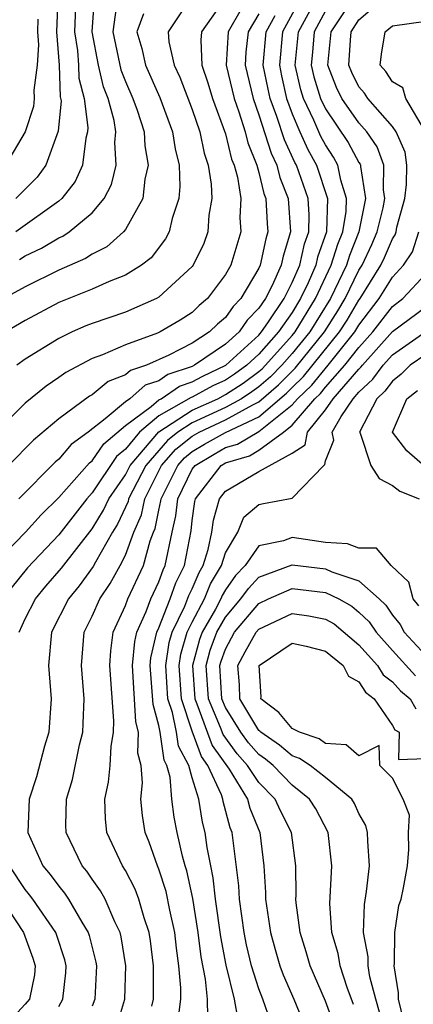
# Model space of a CAD drawing. Units: inches. Extents: x 2571000 to 2574000, y 1533000 to 1536000.
# Drawn here: x 2572991 to 2573014, y 1534013 to 1534072 of the extents above; entities that cross this region are included whole.
import ezdxf

# ---------------------------------------------------------------- set-up
doc = ezdxf.new("R2010")
doc.units = ezdxf.units.IN
doc.header["$MEASUREMENT"] = 0
doc.layers.add('LD25711533_2ft', color=112, linetype='Continuous')

msp = doc.modelspace()

# ---------------------------------------------------------------- linework, layer by layer
at = {"layer": 'LD25711533_2ft'}
for points, elevation in [([(2573002.959, 1534073), (2573001.553, 1534071), (2573001.514, 1534070.486), (2573001.59, 1534069), (2573001.94, 1534067.941), (2573002.22, 1534067), (2573003, 1534064.88), (2573003.365, 1534063.365), (2573003.513, 1534063), (2573003.711, 1534062.289), (2573003.911, 1534061), (2573003.856, 1534059.856), (2573003.912, 1534059), (2573003.314, 1534057), (2573003, 1534056.436), (2573001.916, 1534055), (2573001.417, 1534054.583), (2573001, 1534054.176), (2573000.287, 1534053.713), (2572999.086, 1534053), (2572998.929, 1534052.928), (2572997, 1534052.225), (2572995.627, 1534051.628), (2572995, 1534051.401), (2572993.425, 1534050.575), (2572993, 1534050.263), (2572992.246, 1534049.754), (2572991, 1534048.736), (2572989, 1534046.772)], 7652), ([(2573007.501, 1534073), (2573006.416, 1534071), (2573006.226, 1534069), (2573006.355, 1534068.355), (2573006.663, 1534067), (2573007, 1534066.087), (2573007.464, 1534065), (2573007.943, 1534063.943), (2573008.456, 1534063), (2573009.123, 1534061), (2573009.047, 1534059), (2573008.511, 1534057.489), (2573008.405, 1534057), (2573007.951, 1534055.95), (2573007.503, 1534055), (2573007, 1534054.172), (2573006.185, 1534053), (2573005, 1534051.67), (2573004.269, 1534051), (2573003.535, 1534050.465), (2573003, 1534050.114), (2573002.237, 1534049.763), (2573001, 1534049.083), (2573000.938, 1534049.062), (2572999, 1534047.963), (2572997.839, 1534047), (2572997, 1534045.973), (2572996.471, 1534045.529), (2572995, 1534043.357), (2572994.679, 1534043), (2572993, 1534040.834), (2572991.131, 1534038.869), (2572989.636, 1534037)], 7660), ([(2572996.449, 1534072.449), (2572996.237, 1534071), (2572996.722, 1534068.722), (2572997, 1534068.021), (2572997.454, 1534067), (2572997.701, 1534066.299), (2572998.117, 1534065), (2572998.161, 1534064.161), (2572998.359, 1534063), (2572998.161, 1534062.161), (2572998.049, 1534061), (2572997, 1534059.144), (2572996.884, 1534059), (2572995.89, 1534058.11), (2572995, 1534057.673), (2572994.597, 1534057.403), (2572993, 1534056.711), (2572991, 1534055.711), (2572989.707, 1534055)], 7646), ([(2573004.301, 1534073), (2573003.403, 1534071.403), (2573003.159, 1534071), (2573003.047, 1534069), (2573003.518, 1534067), (2573003.801, 1534066.199), (2573004.177, 1534065), (2573004.337, 1534064.337), (2573004.877, 1534063), (2573005, 1534062.561), (2573005.303, 1534061.303), (2573005.424, 1534061), (2573005.496, 1534059.496), (2573005.534, 1534059), (2573005.408, 1534058.592), (2573005.08, 1534057), (2573005, 1534056.822), (2573003.917, 1534055), (2573003.464, 1534054.536), (2573003, 1534053.872), (2573002.524, 1534053.476), (2573002.037, 1534053), (2573001, 1534052.335), (2572999.611, 1534051.611), (2572998.264, 1534051), (2572997.308, 1534050.692), (2572997, 1534050.425), (2572995.968, 1534050.032), (2572995, 1534049.241), (2572994.842, 1534049.158), (2572993, 1534047.791), (2572991.48, 1534046.519), (2572989.998, 1534045)], 7654), ([(2572992.957, 1534073), (2572992.872, 1534071), (2572993.022, 1534069), (2572993.097, 1534067.096), (2572993.139, 1534066.861), (2572992.971, 1534065.029), (2572992.222, 1534063), (2572991.719, 1534062.281), (2572990.426, 1534061)], 7640), ([(2572994.036, 1534073), (2572993.94, 1534071), (2572994.119, 1534069.881), (2572994.186, 1534069), (2572994.216, 1534068.216), (2572994.535, 1534067), (2572994.75, 1534065.25), (2572994.727, 1534065), (2572994.623, 1534064.623), (2572994.428, 1534063), (2572993.98, 1534062.02), (2572993.189, 1534061), (2572993, 1534060.836), (2572990.428, 1534059)], 7642), ([(2573000.723, 1534072.723), (2572999.557, 1534071), (2572999.602, 1534070.399), (2572999.917, 1534069), (2573000.271, 1534068.271), (2573001, 1534066.336), (2573001.454, 1534065), (2573001.717, 1534063.717), (2573001.957, 1534063), (2573002.141, 1534061.859), (2573002.181, 1534061), (2573002.008, 1534060.008), (2573001.943, 1534059), (2573001.693, 1534058.307), (2573001.055, 1534057), (2573001, 1534056.928), (2572999, 1534055.079), (2572998.861, 1534055), (2572997, 1534054.197), (2572995, 1534053.51), (2572994.635, 1534053.365), (2572993.798, 1534053), (2572993, 1534052.618), (2572991, 1534051.364), (2572990.489, 1534051)], 7650), ([(2572990.624, 1534035), (2572991, 1534035.803), (2572991.605, 1534037), (2572992.233, 1534037.767), (2572993.168, 1534038.832), (2572995, 1534041.208), (2572995.686, 1534042.315), (2572996.004, 1534043), (2572997, 1534044.444), (2572997.292, 1534045), (2572999, 1534047.005), (2573001, 1534048.314), (2573002.532, 1534049), (2573003, 1534049.243), (2573004.061, 1534049.939), (2573005, 1534050.623), (2573005.202, 1534050.798), (2573005.401, 1534051), (2573007, 1534052.783), (2573007.177, 1534053), (2573008.394, 1534055), (2573009.341, 1534057), (2573009.728, 1534058.272), (2573010.023, 1534059), (2573010.227, 1534060.227), (2573010.254, 1534061), (2573009.908, 1534062.092), (2573009.738, 1534063), (2573009.481, 1534063.481), (2573009, 1534064.213), (2573008.723, 1534064.723), (2573008.297, 1534065.703), (2573007.674, 1534067), (2573007.514, 1534067.514), (2573007.184, 1534069), (2573007.373, 1534071), (2573008.458, 1534073)], 7662), ([(2572990.656, 1534057.344), (2572991, 1534057.56), (2572991.97, 1534058.03), (2572993, 1534058.635), (2572993.254, 1534058.745), (2572993.635, 1534059), (2572995, 1534060.147), (2572995.728, 1534061), (2572996.16, 1534061.84), (2572996.445, 1534063), (2572996.362, 1534064.362), (2572996.422, 1534065), (2572996.324, 1534065.676), (2572995.965, 1534067), (2572995.692, 1534067.692), (2572995.382, 1534069), (2572994.998, 1534071), (2572995.142, 1534073)], 7644), ([(2572996.365, 1534011), (2572996.964, 1534013), (2572997.033, 1534015), (2572996.746, 1534016.746), (2572996.681, 1534017), (2572996.368, 1534017.632), (2572995.78, 1534019), (2572995.504, 1534019.504), (2572995, 1534020.205), (2572994.683, 1534020.683), (2572994.415, 1534021), (2572993.444, 1534023), (2572993.426, 1534023.426), (2572993.461, 1534025), (2572993.821, 1534026.179), (2572994.251, 1534028.251), (2572994.44, 1534029), (2572994.474, 1534029.526), (2572994.52, 1534031), (2572994.357, 1534033), (2572994.525, 1534035), (2572995, 1534035.953), (2572995.46, 1534037), (2572996.088, 1534037.912), (2572996.685, 1534039), (2572997, 1534039.625), (2572997.51, 1534041), (2572997.964, 1534042.035), (2572998.164, 1534043), (2572999.172, 1534045), (2573000.028, 1534045.972), (2573001, 1534046.761), (2573001.414, 1534047), (2573003, 1534047.725), (2573004.639, 1534048.639), (2573005, 1534048.808), (2573006.176, 1534049.824), (2573007.174, 1534050.826), (2573008.935, 1534053), (2573009.734, 1534054.266), (2573010.169, 1534055), (2573011, 1534056.696), (2573011.188, 1534057), (2573011.764, 1534058.236), (2573012.089, 1534059), (2573012.446, 1534060.446), (2573012.556, 1534061), (2573012.471, 1534061.529), (2573012.489, 1534063), (2573012.1, 1534064.101), (2573011.475, 1534065), (2573011, 1534065.53), (2573009.972, 1534067), (2573009.649, 1534067.65), (2573009.128, 1534069), (2573009.323, 1534071), (2573010.643, 1534073)], 7666), ([(2572998.578, 1534012.578), (2572998.684, 1534013), (2572998.688, 1534015), (2572998.507, 1534016.507), (2572998.428, 1534017), (2572998.132, 1534017.868), (2572997.813, 1534019), (2572997.589, 1534019.589), (2572997, 1534020.718), (2572996.829, 1534021), (2572995.894, 1534023), (2572995.805, 1534023.805), (2572995.76, 1534025), (2572995.988, 1534026.012), (2572996.086, 1534027), (2572996.142, 1534028.141), (2572996.286, 1534029), (2572996.306, 1534029.694), (2572996.059, 1534033), (2572996.119, 1534033.881), (2572996.274, 1534035), (2572997, 1534036.595), (2572997.15, 1534037), (2572998.09, 1534039), (2572998.483, 1534040.483), (2572998.675, 1534041), (2572998.774, 1534041.226), (2572999, 1534042.321), (2572999.129, 1534042.871), (2572999.144, 1534043), (2573000.141, 1534045), (2573000.543, 1534045.457), (2573001, 1534045.828), (2573001.734, 1534046.266), (2573003, 1534046.981), (2573005, 1534047.92), (2573006.663, 1534049.337), (2573007, 1534049.68), (2573007.678, 1534050.322), (2573009.842, 1534053), (2573010.291, 1534053.709), (2573011, 1534054.907), (2573011.071, 1534055), (2573012.308, 1534057), (2573012.528, 1534057.472), (2573013, 1534058.581), (2573013.17, 1534058.83), (2573013.223, 1534059), (2573013.279, 1534059.279), (2573013.758, 1534061), (2573013.846, 1534061.846), (2573013.86, 1534063), (2573013.773, 1534063.773), (2573013.23, 1534065), (2573013, 1534065.315), (2573011.525, 1534067), (2573011.323, 1534067.323), (2573011, 1534067.689), (2573010.565, 1534068.565), (2573010.397, 1534069), (2573010.487, 1534070.486), (2573010.538, 1534071), (2573011, 1534071.711), (2573012.475, 1534073)], 7668), ([(2572989.06, 1534039), (2572991.015, 1534041), (2572991.957, 1534042.044), (2572993, 1534043.068), (2572994.839, 1534045.161), (2572995, 1534045.278), (2572995.702, 1534046.299), (2572997, 1534047.389), (2572998.541, 1534048.541), (2572999, 1534048.922), (2572999.139, 1534049), (2573000.245, 1534049.755), (2573001, 1534050.008), (2573001.64, 1534050.36), (2573003.02, 1534051), (2573005, 1534052.816), (2573005.164, 1534053), (2573005.54, 1534053.54), (2573006.51, 1534055), (2573007, 1534055.961), (2573007.45, 1534057), (2573007.726, 1534058.274), (2573007.985, 1534059), (2573008.018, 1534060.018), (2573007.953, 1534061), (2573007.252, 1534063), (2573007.163, 1534063.163), (2573006.527, 1534064.527), (2573006.081, 1534065.919), (2573005.682, 1534067), (2573005.556, 1534067.556), (2573005.266, 1534069), (2573005.445, 1534071), (2573005.981, 1534071.982)], 7658), ([(2572998.079, 1534072.079), (2572997.682, 1534071), (2572997.992, 1534069.992), (2572998.195, 1534069), (2572999.054, 1534067.054), (2572999.814, 1534065), (2572999.972, 1534063.971), (2573000.214, 1534063), (2573000.27, 1534061.73), (2573000.204, 1534061), (2572999.801, 1534059.801), (2572999.622, 1534059), (2572999.412, 1534058.588), (2572998.547, 1534057.453), (2572997.962, 1534057), (2572997, 1534056.398), (2572996.023, 1534056.023), (2572995, 1534055.562), (2572993, 1534054.76), (2572991, 1534053.686), (2572989.837, 1534053)], 7648), ([(2573005, 1534072.067), (2573004.353, 1534071), (2573004.221, 1534069.779), (2573004.181, 1534069), (2573004.654, 1534067), (2573005, 1534066.021), (2573005.728, 1534063.728), (2573006.07, 1534063), (2573006.25, 1534062.251), (2573006.749, 1534061), (2573006.897, 1534059), (2573006.449, 1534057.551), (2573006.336, 1534057), (2573005.789, 1534055.789), (2573005.387, 1534055), (2573005, 1534054.418), (2573004.299, 1534053.701), (2573003.81, 1534053), (2573003, 1534052.266), (2573001.136, 1534051), (2573001, 1534050.934), (2572999.552, 1534050.448), (2572999, 1534050.071), (2572998.19, 1534049.81), (2572997.255, 1534049), (2572997, 1534048.809), (2572995.792, 1534047.792), (2572994.772, 1534047), (2572993.746, 1534046.254), (2572993, 1534045.369), (2572992.797, 1534045.203), (2572990.605, 1534043)], 7656), ([(2573009, 1534072.257), (2573008.311, 1534071), (2573008.217, 1534069.783), (2573008.141, 1534069), (2573008.296, 1534068.296), (2573008.702, 1534067), (2573009, 1534066.379), (2573010.359, 1534064.359), (2573011, 1534063.159), (2573011.065, 1534063.065), (2573011.088, 1534063), (2573011.087, 1534062.913), (2573011.395, 1534061), (2573010.999, 1534059), (2573010.422, 1534057.578), (2573010.247, 1534057), (2573009.284, 1534055), (2573008.056, 1534053), (2573007, 1534051.706), (2573006.367, 1534051), (2573005.689, 1534050.311), (2573005, 1534049.713), (2573004.587, 1534049.413), (2573003.958, 1534049), (2573003, 1534048.465), (2573001, 1534047.561), (2573000.144, 1534047), (2572999.513, 1534046.487), (2572998.229, 1534045), (2572997.187, 1534043), (2572997.155, 1534042.845), (2572996.527, 1534041.473), (2572996.234, 1534041), (2572995.202, 1534039.202), (2572995.065, 1534038.935), (2572994.225, 1534037.776), (2572993.585, 1534037), (2572992.564, 1534035), (2572992.391, 1534033), (2572992.545, 1534031), (2572992.405, 1534029), (2572992.159, 1534028.159), (2572991.664, 1534026.337), (2572991.225, 1534025), (2572991.152, 1534023), (2572992.051, 1534021), (2572992.481, 1534020.482), (2572993, 1534019.768), (2572993.352, 1534019.352), (2572993.585, 1534019), (2572994.377, 1534017.623), (2572994.768, 1534017), (2572994.825, 1534016.825), (2572995.222, 1534015.222), (2572995.259, 1534015), (2572995.158, 1534013), (2572995, 1534012.578)], 7664), ([(2572991.757, 1534071.756), (2572991.725, 1534071), (2572991.784, 1534070.216), (2572991.707, 1534069), (2572991.505, 1534067.505), (2572991.532, 1534067), (2572991.49, 1534066.51), (2572991, 1534064.989), (2572989.814, 1534063)], 7638), ([(2573014.986, 1534065), (2573013.818, 1534067), (2573013.632, 1534067.632), (2573013, 1534068.004), (2573012.617, 1534068.617), (2573012.278, 1534069), (2573012.353, 1534069.647), (2573012.576, 1534071), (2573013, 1534071.362), (2573015, 1534071.625)], 7670), ([(2573000.217, 1534012.217), (2573000.326, 1534013), (2573000.324, 1534013.677), (2573000.199, 1534015), (2573000.056, 1534016.056), (2572999.957, 1534017), (2572999.669, 1534018.331), (2572999.451, 1534019.451), (2572999, 1534020.792), (2572998.913, 1534021), (2572998.417, 1534022.417), (2572998.175, 1534023), (2572998.015, 1534024.015), (2572997.923, 1534025), (2572998.02, 1534025.979), (2572997.938, 1534027), (2572997.751, 1534027.751), (2572997.79, 1534029), (2572997.621, 1534029.621), (2572997.429, 1534033), (2572997.556, 1534034.445), (2572997.682, 1534035), (2572998.237, 1534036.237), (2572998.52, 1534037), (2572999, 1534038.029), (2572999.256, 1534038.744), (2572999.381, 1534039), (2572999.802, 1534041), (2573000.03, 1534041.97), (2573000.143, 1534043), (2573001, 1534044.766), (2573001.178, 1534045), (2573002.319, 1534045.681), (2573003, 1534046.066), (2573003.723, 1534046.277), (2573005, 1534047.03), (2573007, 1534048.628), (2573007.319, 1534049), (2573008.182, 1534049.818), (2573009.16, 1534051), (2573010.75, 1534053), (2573011, 1534053.411), (2573012.211, 1534055), (2573013, 1534056.289), (2573013.664, 1534057), (2573014.205, 1534057.795), (2573014.579, 1534059)], 7670), ([(2573001.93, 1534011.93), (2573001.927, 1534013), (2573001.806, 1534014.194), (2573001.543, 1534015.543), (2573001.366, 1534017), (2573001.039, 1534019.039), (2573000.688, 1534020.688), (2573000.583, 1534021), (2573000.42, 1534021.58), (2573000.102, 1534023), (2572999.92, 1534023.92), (2572999.788, 1534025), (2572999.682, 1534026.318), (2572999.49, 1534027), (2572999.32, 1534027.32), (2572999.081, 1534029), (2572999, 1534029.405), (2572998.658, 1534030.658), (2572998.492, 1534033), (2572998.533, 1534033.467), (2572998.881, 1534035), (2572999, 1534035.264), (2572999.683, 1534037), (2573000.03, 1534037.97), (2573000.533, 1534039), (2573000.931, 1534041.069), (2573001, 1534041.699), (2573001.159, 1534042.841), (2573001.205, 1534043), (2573002.741, 1534045), (2573003, 1534045.151), (2573004.431, 1534045.57), (2573005, 1534045.909), (2573006.468, 1534047), (2573007, 1534047.422), (2573008.355, 1534049), (2573008.686, 1534049.314), (2573009, 1534049.698), (2573010.162, 1534051), (2573011, 1534052.071), (2573011.831, 1534053), (2573013, 1534054.536), (2573013.634, 1534055), (2573015, 1534056.482)], 7672), ([(2573003.758, 1534011.758), (2573003.539, 1534013), (2573003.038, 1534015.037), (2573002.729, 1534016.73), (2573002.406, 1534019), (2573002.268, 1534020.268), (2573002.113, 1534021), (2573001.908, 1534022.092), (2573001.789, 1534023), (2573001.615, 1534023.614), (2573001.394, 1534025), (2573001, 1534026.273), (2573000.795, 1534027), (2573000.172, 1534028.172), (2573000.054, 1534029), (2572999.817, 1534030.183), (2572999.543, 1534031), (2572999.416, 1534033), (2572999.624, 1534034.376), (2572999.808, 1534035), (2573000.561, 1534036.561), (2573000.804, 1534037.196), (2573001, 1534037.597), (2573001.412, 1534038.588), (2573001.658, 1534039), (2573001.958, 1534039.958), (2573002.176, 1534041), (2573002.276, 1534041.723), (2573002.646, 1534043), (2573003, 1534043.454), (2573005, 1534044.634), (2573007, 1534045.725), (2573007.77, 1534046.23), (2573007.924, 1534047), (2573009, 1534048.334), (2573009.456, 1534049), (2573011, 1534050.774), (2573011.118, 1534050.882), (2573011.203, 1534051), (2573013, 1534053.029), (2573015, 1534054.504)], 7674), ([(2573005.689, 1534011.689), (2573005.237, 1534013), (2573005, 1534013.614), (2573004.563, 1534015), (2573004.263, 1534016.263), (2573004.125, 1534017), (2573003.841, 1534019), (2573003.801, 1534019.801), (2573003.394, 1534023), (2573003.28, 1534023.28), (2573002.853, 1534024.853), (2573002.83, 1534025), (2573002.754, 1534025.246), (2573001.944, 1534027), (2573001.553, 1534027.553), (2573001, 1534029.068), (2573000.353, 1534031), (2573000.214, 1534033), (2573000.317, 1534033.683), (2573000.706, 1534035), (2573001, 1534035.611), (2573001.732, 1534037), (2573002.104, 1534037.896), (2573002.765, 1534039), (2573003, 1534039.753), (2573003.733, 1534041), (2573004.106, 1534041.894), (2573005, 1534042.654), (2573005.273, 1534042.726), (2573007, 1534043.032), (2573008.884, 1534045), (2573008.954, 1534045.046), (2573009, 1534045.276), (2573009.491, 1534046.509), (2573009.395, 1534047), (2573009.926, 1534047.926), (2573010.661, 1534049), (2573011, 1534049.389), (2573011.838, 1534050.162), (2573012.443, 1534051), (2573013, 1534051.628), (2573015, 1534053.032)], 7676), ([(2573015, 1534051.652), (2573014.077, 1534051), (2573013.535, 1534050.465), (2573013, 1534050.055), (2573012.558, 1534049.443), (2573012.078, 1534049), (2573011.03, 1534047), (2573011.065, 1534046.935), (2573011.719, 1534045), (2573012.217, 1534044.217), (2573013, 1534043.805), (2573013.453, 1534043.453), (2573014.607, 1534043)], 7678), ([(2573014.939, 1534044.939), (2573013.872, 1534045.872), (2573013.013, 1534047), (2573013.863, 1534049), (2573014.507, 1534049.493)], 7680), ([(2573014.587, 1534036.587), (2573014.249, 1534037), (2573013.997, 1534037.997), (2573012.938, 1534039), (2573012.041, 1534040.042), (2573011, 1534040.037), (2573010.306, 1534040.306), (2573009, 1534040.388), (2573007, 1534040.681), (2573006.48, 1534040.48), (2573005, 1534040.174), (2573004.174, 1534039), (2573003.603, 1534038.396), (2573003, 1534037.544), (2573002.796, 1534037.204), (2573002.711, 1534037), (2573002.391, 1534036.39), (2573001.597, 1534035), (2573001.435, 1534034.565), (2573001.011, 1534033), (2573001.163, 1534031), (2573001.286, 1534030.714), (2573002.209, 1534028.209), (2573003.218, 1534026.782), (2573004.308, 1534025), (2573004.453, 1534024.452), (2573005.056, 1534023), (2573005.294, 1534021), (2573005.395, 1534019.395), (2573005.398, 1534019), (2573005.692, 1534017), (2573005.971, 1534015.97), (2573006.254, 1534015), (2573006.455, 1534014.454), (2573007.091, 1534013), (2573007.92, 1534011)], 7678), ([(2573009.494, 1534011.494), (2573009, 1534012.879), (2573008.078, 1534015), (2573007.838, 1534015.838), (2573007.469, 1534017), (2573007.233, 1534018.767), (2573007.215, 1534019), (2573007.225, 1534019.225), (2573007.21, 1534021), (2573006.964, 1534023), (2573006.299, 1534024.299), (2573005.979, 1534025), (2573005, 1534025.997), (2573004.327, 1534027), (2573003.705, 1534027.705), (2573002.865, 1534028.865), (2573002.708, 1534029.292), (2573001.973, 1534031), (2573001.834, 1534033), (2573002.083, 1534033.917), (2573002.486, 1534035), (2573003, 1534035.901), (2573003.924, 1534037), (2573004.371, 1534037.63), (2573005, 1534038.296), (2573007, 1534039.043), (2573009, 1534038.804), (2573009.38, 1534038.62), (2573011, 1534038.074), (2573012.205, 1534037), (2573012.612, 1534036.612), (2573013, 1534036.028), (2573013.462, 1534035.462), (2573013.716, 1534035), (2573015, 1534033.604)], 7680), ([(2573010.676, 1534012.676), (2573010.297, 1534013.703), (2573009.872, 1534015), (2573009.746, 1534015.746), (2573009.381, 1534017), (2573009.254, 1534018.746), (2573009.378, 1534021), (2573009.159, 1534023), (2573008.407, 1534024.406), (2573008.035, 1534025), (2573007, 1534025.831), (2573005.852, 1534027), (2573005.391, 1534027.391), (2573005, 1534027.66), (2573004.372, 1534028.372), (2573003.915, 1534029), (2573003, 1534030.494), (2573002.782, 1534031), (2573002.657, 1534033), (2573002.73, 1534033.27), (2573003, 1534033.994), (2573003.546, 1534035), (2573005, 1534036.725), (2573005.578, 1534037), (2573007, 1534037.623), (2573009, 1534037.383), (2573009.792, 1534037), (2573010.564, 1534036.564), (2573011, 1534036.2), (2573011.615, 1534035.615), (2573012.023, 1534035), (2573013, 1534033.9), (2573014.387, 1534032.387)], 7682), ([(2573012.226, 1534012.227), (2573012.006, 1534013), (2573011.651, 1534014.349), (2573011.544, 1534015), (2573011.545, 1534015.545), (2573011.278, 1534017), (2573011.325, 1534018.675), (2573011.458, 1534019.458), (2573011.635, 1534021), (2573011.525, 1534022.475), (2573011.516, 1534023), (2573011.411, 1534023.411), (2573011, 1534024.138), (2573010.736, 1534024.736), (2573010.566, 1534025), (2573009, 1534026.287), (2573008.072, 1534027), (2573007.439, 1534027.439), (2573007, 1534027.585), (2573006.235, 1534028.235), (2573005.122, 1534029), (2573005.066, 1534029.066), (2573005, 1534029.115), (2573003.865, 1534031), (2573003.846, 1534031.846), (2573003.739, 1534033), (2573004.176, 1534033.824), (2573004.84, 1534035), (2573005, 1534035.19), (2573007, 1534036.119), (2573007.986, 1534035.986), (2573009, 1534035.788), (2573009.503, 1534035.503), (2573011, 1534034.247), (2573012.102, 1534033), (2573012.454, 1534032.454), (2573013, 1534032.022), (2573013.488, 1534031.488), (2573014.076, 1534031), (2573014.412, 1534030.412)], 7684), ([(2573013.687, 1534011.687), (2573013.377, 1534013), (2573013.376, 1534013.376), (2573013.114, 1534015), (2573013.139, 1534015.138), (2573013.143, 1534017), (2573013.392, 1534018.608), (2573013.519, 1534019), (2573013.668, 1534019.668), (2573013.902, 1534021), (2573013.979, 1534021.979), (2573013.96, 1534023), (2573014.026, 1534024.026), (2573013.64, 1534025), (2573013, 1534026.244), (2573012.259, 1534027), (2573012.204, 1534028.204), (2573011, 1534027.599), (2573010.241, 1534028.241), (2573009, 1534028.338), (2573008.609, 1534028.609), (2573007.436, 1534029), (2573007, 1534029.231), (2573006.196, 1534030.196), (2573005.107, 1534031), (2573005.128, 1534031.128), (2573005.011, 1534033), (2573007, 1534034.34), (2573007.831, 1534034.169), (2573009, 1534033.874), (2573010.056, 1534033), (2573010.371, 1534032.371), (2573011, 1534032.021), (2573011.4, 1534031.4), (2573011.907, 1534031), (2573013, 1534029.406), (2573013.148, 1534029.148), (2573013.402, 1534029), (2573013.366, 1534027.365), (2573015, 1534027.436)], 7686), ([(2572993, 1534012.553), (2572993.253, 1534013), (2572993.424, 1534014.576), (2572993.446, 1534015), (2572993.359, 1534015.359), (2572992.872, 1534016.872), (2572992.825, 1534017), (2572991.446, 1534019), (2572991.258, 1534019.258), (2572991, 1534019.569), (2572990.044, 1534021)], 7662), ([(2572989, 1534019.851), (2572990.898, 1534017), (2572991.455, 1534015.454), (2572991.596, 1534015), (2572991.54, 1534014.46), (2572991.241, 1534013), (2572991, 1534012.699), (2572989.413, 1534011)], 7660)]:
    msp.add_lwpolyline(points, dxfattribs=dict(at, elevation=elevation))

doc.saveas('drawing.dxf')
